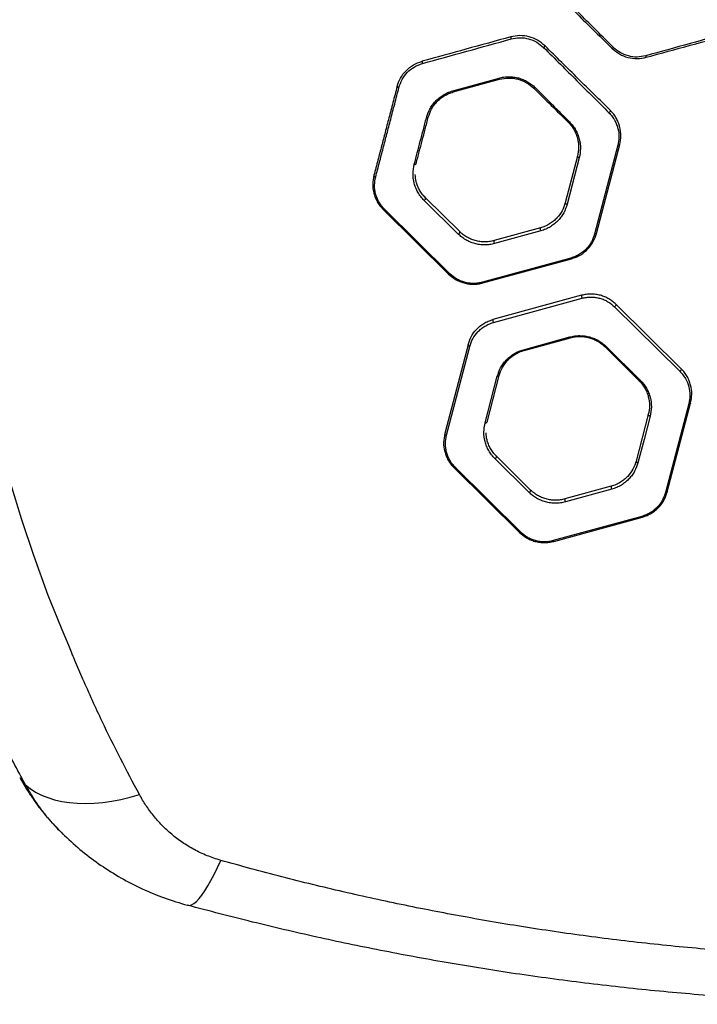
# Model space of a CAD drawing. Units: inches. Extents: x 45126 to 49925, y 31291 to 36867.
# Drawn here: x 46794 to 47152, y 32972 to 33491 of the extents above; entities that cross this region are included whole.
import ezdxf

# ---------------------------------------------------------------- set-up
doc = ezdxf.new("R2010")
doc.units = ezdxf.units.IN
doc.header["$MEASUREMENT"] = 0
doc.layers.add('001 MDP Equipment', color=5, linetype='Continuous')

# ---------------------------------------------------------------- blocks, each defined once
blk = doc.blocks.new('A$Cd676fb78')
at = {"layer": '001 MDP Equipment', "linetype": 'Continuous', "lineweight": 25}
for p, q in [((-987.06, -404.39), (-962.64, -397.63)), ((-986.77, -404.97), (-962.35, -398.27)), ((-900.03, -433.07), (-912.29, -479.91)), ((-911.3, -479.57), (-899.05, -432.73)), ((-921.32, -438.84), (-927.73, -463.33)), ((-920.37, -439.69), (-926.78, -464.18)), ((-983.37, -478.59), (-1001.38, -460.79)), ((-1024.26, -466.38), (-1013.75, -476.66)), ((-1023.65, -466.89), (-989.22, -500.93)), ((-988.55, -500.81), (-1022.98, -466.78)), ((-984.1, -479.9), (-1002.11, -462.09)), ((-940.87, -476.63), (-965.29, -483.32)), ((-1011.61, -478.75), (-987.89, -501.96)), ((-940.63, -478.19), (-965.05, -484.88)), ((-924.73, -492.49), (-971.43, -505.29)), ((-971.14, -505.66), (-924.45, -492.86)), ((-919.16, -512.15), (-965.85, -524.95)), ((-965.61, -526.51), (-918.91, -513.71)), ((-901.8, -518.19), (-867.36, -552.23)), ((-866.64, -550.92), (-901.07, -516.88)), ((-949.71, -540.82), (-925.29, -534.12)), ((-949.43, -541.19), (-925.01, -534.49)), ((-978.99, -538.25), (-991.25, -585.08)), ((-990.31, -585.93), (-978.05, -539.09)), ((-906.92, -539.22), (-888.91, -557.03)), ((-906.24, -539.11), (-888.23, -556.91)), ((-969.97, -579.32), (-963.56, -554.82)), ((-968.98, -578.98), (-962.57, -554.48)), ((-862.68, -569.29), (-874.94, -616.13)), ((-873.96, -615.78), (-861.7, -568.95)), ((-861.92, -569.21), (-861.8, -569.33)), ((-883.97, -575.05), (-890.38, -599.55)), ((-946.75, -616.11), (-964.76, -598.31)), ((-946.03, -614.81), (-964.04, -597)), ((-986.31, -603.11), (-951.87, -637.15)), ((-951.2, -637.03), (-985.63, -603)), ((-903.52, -612.84), (-927.94, -619.54)), ((-903.28, -614.4), (-927.7, -621.1)), ((-887.38, -628.71), (-934.08, -641.51)), ((-933.79, -641.88), (-887.1, -629.08)), ((-1191.66, -797), (-1192.69, -795.91))]:
    blk.add_line(p, q, dxfattribs=at)
at = {"layer": '001 MDP Equipment', "linetype": 'Continuous', "lineweight": 25, "flags": 128}
for points in [[(-1189.4, -696.84), (-1191.38, -692.2), (-1192.91, -688.56), (-1195.58, -682.03), (-1200.18, -670.34), (-1207.85, -649.36), (-1214.12, -630.51), (-1219.85, -611.55)], [(-1016.34, -402.03), (-1016.34, -402.11), (-1016.29, -402.19), (-1016.22, -402.28), (-1016.1, -402.37), (-1015.95, -402.46), (-1015.78, -402.53), (-1015.6, -402.6), (-1015.4, -402.66)], [(-943.59, -402.66), (-943.7, -402.76), (-943.82, -402.85), (-943.92, -402.92), (-944.02, -402.97), (-944.1, -403.01), (-944.18, -403.03), (-944.23, -403.03), (-944.27, -403.01)], [(-903.99, -414.7), (-903.95, -414.78), (-903.95, -414.9), (-904, -415.05), (-904.08, -415.22), (-904.21, -415.41), (-904.36, -415.59), (-904.53, -415.76), (-904.71, -415.91)], [(-1000.91, -418.55), (-1000.73, -418.58), (-1000.56, -418.58), (-1000.4, -418.57), (-1000.25, -418.54), (-1000.13, -418.49), (-1000.03, -418.43), (-999.95, -418.35), (-999.91, -418.26)], [(-925.58, -420.65), (-925.69, -420.72), (-925.79, -420.78), (-925.89, -420.82), (-925.99, -420.85), (-926.07, -420.86), (-926.15, -420.86), (-926.21, -420.84), (-926.26, -420.81)], [(-899.05, -432.73), (-899.09, -432.83), (-899.16, -432.91), (-899.26, -432.99), (-899.38, -433.04), (-899.53, -433.08), (-899.69, -433.1), (-899.86, -433.09), (-900.03, -433.07)], [(-920.37, -439.69), (-920.58, -439.63), (-920.77, -439.56), (-920.95, -439.46), (-921.1, -439.35), (-921.22, -439.22), (-921.29, -439.09), (-921.33, -438.96), (-921.32, -438.84)], [(-1007.32, -443.1), (-1007.15, -443.13), (-1006.97, -443.13), (-1006.81, -443.11), (-1006.67, -443.07), (-1006.54, -443.02), (-1006.44, -442.95), (-1006.37, -442.86), (-1006.32, -442.76)], [(-1028.6, -448.87), (-1028.61, -448.99), (-1028.57, -449.12), (-1028.5, -449.25), (-1028.38, -449.38), (-1028.24, -449.49), (-1028.06, -449.59), (-1027.87, -449.66), (-1027.66, -449.72)], [(-1002.11, -462.09), (-1001.92, -461.95), (-1001.74, -461.78), (-1001.58, -461.59), (-1001.45, -461.39), (-1001.36, -461.2), (-1001.32, -461.03), (-1001.33, -460.89), (-1001.38, -460.79)], [(-1023.65, -466.89), (-1023.6, -466.93), (-1023.54, -466.95), (-1023.47, -466.96), (-1023.38, -466.95), (-1023.29, -466.93), (-1023.19, -466.89), (-1023.09, -466.84), (-1022.98, -466.78)], [(-926.78, -464.18), (-926.99, -464.13), (-927.18, -464.06), (-927.36, -463.96), (-927.51, -463.85), (-927.63, -463.72), (-927.7, -463.59), (-927.74, -463.46), (-927.73, -463.33)], [(-984.1, -479.9), (-983.91, -479.75), (-983.73, -479.58), (-983.57, -479.39), (-983.44, -479.19), (-983.35, -479), (-983.31, -478.83), (-983.32, -478.69), (-983.37, -478.59)], [(-911.3, -479.57), (-911.35, -479.66), (-911.42, -479.75), (-911.52, -479.82), (-911.64, -479.88), (-911.79, -479.92), (-911.95, -479.93), (-912.12, -479.93), (-912.29, -479.91)], [(-924.45, -492.86), (-924.47, -492.86), (-924.5, -492.85), (-924.54, -492.82), (-924.57, -492.78), (-924.61, -492.72), (-924.65, -492.66), (-924.69, -492.58), (-924.73, -492.49)], [(-988.55, -500.81), (-988.65, -500.88), (-988.76, -500.93), (-988.86, -500.97), (-988.95, -500.99), (-989.03, -501), (-989.11, -500.99), (-989.17, -500.97), (-989.22, -500.93)], [(-971.14, -505.66), (-971.17, -505.66), (-971.2, -505.65), (-971.23, -505.62), (-971.27, -505.58), (-971.31, -505.53), (-971.35, -505.46), (-971.39, -505.38), (-971.43, -505.29)], [(-901.07, -516.88), (-901.02, -516.99), (-901.01, -517.13), (-901.05, -517.3), (-901.13, -517.49), (-901.26, -517.68), (-901.42, -517.87), (-901.6, -518.05), (-901.8, -518.19)], [(-925.29, -534.12), (-925.25, -534.21), (-925.21, -534.29), (-925.17, -534.35), (-925.13, -534.41), (-925.1, -534.45), (-925.06, -534.48), (-925.03, -534.49), (-925.01, -534.49)], [(-978.99, -538.25), (-979, -538.37), (-978.97, -538.5), (-978.89, -538.63), (-978.77, -538.76), (-978.63, -538.87), (-978.45, -538.97), (-978.26, -539.04), (-978.05, -539.09)], [(-906.24, -539.11), (-906.35, -539.17), (-906.45, -539.22), (-906.55, -539.26), (-906.64, -539.28), (-906.73, -539.29), (-906.81, -539.28), (-906.87, -539.26), (-906.92, -539.22)], [(-949.71, -540.82), (-949.67, -540.91), (-949.63, -540.98), (-949.59, -541.05), (-949.55, -541.1), (-949.52, -541.14), (-949.48, -541.17), (-949.45, -541.19), (-949.43, -541.19)], [(-963.56, -554.82), (-963.38, -554.85), (-963.21, -554.85), (-963.05, -554.83), (-962.91, -554.79), (-962.78, -554.74), (-962.68, -554.67), (-962.61, -554.58), (-962.57, -554.48)], [(-866.64, -550.92), (-866.58, -551.02), (-866.57, -551.16), (-866.61, -551.33), (-866.7, -551.52), (-866.82, -551.72), (-866.98, -551.91), (-867.17, -552.08), (-867.36, -552.23)], [(-888.23, -556.91), (-888.33, -556.97), (-888.44, -557.03), (-888.54, -557.06), (-888.64, -557.09), (-888.72, -557.09), (-888.8, -557.09), (-888.86, -557.06), (-888.91, -557.03)], [(-861.7, -568.95), (-861.74, -569.04), (-861.81, -569.13), (-861.91, -569.2), (-862.03, -569.26), (-862.18, -569.29), (-862.34, -569.31), (-862.51, -569.31), (-862.68, -569.29)], [(-883.02, -575.9), (-886.23, -588.15), (-889.43, -600.4)], [(-883.02, -575.9), (-883.23, -575.85), (-883.42, -575.78), (-883.6, -575.68), (-883.75, -575.57), (-883.87, -575.44), (-883.95, -575.31), (-883.98, -575.18), (-883.97, -575.05)], [(-969.97, -579.32), (-969.8, -579.34), (-969.62, -579.34), (-969.46, -579.33), (-969.32, -579.29), (-969.19, -579.23), (-969.09, -579.16), (-969.02, -579.07), (-968.98, -578.98)], [(-991.25, -585.08), (-991.26, -585.21), (-991.23, -585.34), (-991.15, -585.47), (-991.03, -585.59), (-990.89, -585.71), (-990.71, -585.8), (-990.52, -585.88), (-990.31, -585.93)], [(-964.76, -598.31), (-964.57, -598.17), (-964.39, -597.99), (-964.23, -597.8), (-964.1, -597.61), (-964.01, -597.42), (-963.97, -597.25), (-963.98, -597.11), (-964.04, -597)], [(-890.38, -599.55), (-890.39, -599.67), (-890.36, -599.81), (-890.28, -599.94), (-890.16, -600.06), (-890.01, -600.18), (-889.84, -600.27), (-889.64, -600.35), (-889.43, -600.4)], [(-986.31, -603.11), (-986.26, -603.15), (-986.19, -603.17), (-986.12, -603.18), (-986.03, -603.17), (-985.94, -603.15), (-985.84, -603.11), (-985.74, -603.06), (-985.63, -603)], [(-946.75, -616.11), (-946.56, -615.97), (-946.38, -615.79), (-946.22, -615.6), (-946.09, -615.41), (-946, -615.22), (-945.96, -615.05), (-945.97, -614.91), (-946.03, -614.81)], [(-873.96, -615.78), (-874, -615.88), (-874.07, -615.97), (-874.17, -616.04), (-874.29, -616.09), (-874.44, -616.13), (-874.6, -616.15), (-874.77, -616.15), (-874.94, -616.13)], [(-887.1, -629.08), (-887.13, -629.08), (-887.16, -629.06), (-887.19, -629.04), (-887.22, -628.99), (-887.26, -628.94), (-887.3, -628.87), (-887.34, -628.8), (-887.38, -628.71)], [(-951.2, -637.03), (-951.3, -637.09), (-951.41, -637.15), (-951.51, -637.18), (-951.6, -637.21), (-951.69, -637.21), (-951.76, -637.21), (-951.82, -637.18), (-951.87, -637.15)], [(-933.79, -641.88), (-933.82, -641.88), (-933.85, -641.87), (-933.88, -641.84), (-933.92, -641.8), (-933.96, -641.74), (-934, -641.68), (-934.04, -641.6), (-934.08, -641.51)], [(-1212.27, -770.2), (-1209.72, -772.24), (-1206.89, -774.06), (-1203.8, -775.65), (-1200.46, -777), (-1196.88, -778.11), (-1193.09, -778.98), (-1189.09, -779.59), (-1184.9, -779.95), (-1180.56, -780.06), (-1176.06, -779.91), (-1171.45, -779.51), (-1166.72, -778.85), (-1161.92, -777.94), (-1157.05, -776.79), (-1152.15, -775.4)], [(-1126.88, -833.71), (-1125.84, -833.78), (-1124.7, -833.46), (-1123.47, -832.75), (-1122.15, -831.66), (-1120.75, -830.18), (-1119.27, -828.34), (-1117.73, -826.13), (-1116.12, -823.56), (-1114.47, -820.66), (-1112.77, -817.44), (-1111.04, -813.9), (-1109.28, -810.08)]]:
    blk.add_lwpolyline(points, dxfattribs=at)
at = {"layer": '001 MDP Equipment', "linetype": 'Continuous', "lineweight": 25}
for centre, radius, start, end in [((-951.04, -375.27), 5.51, 186.9374, 198.3529), ((-941.28, -378.99), 3.31, 310.0949, 329.6726), ((-904.28, -379.86), 2.39, 298.7986, 320.1506), ((-999.68, -388.68), 3.51, 180.9554, 201.0779), ((-882.54, -385.34), 2.84, 191.7148, 208.3489), ((-961.22, -397.38), 1.45, 189.9129, 218.3071), ((-986.02, -404.22), 1.06, 189.2727, 224.6353), ((-938.78, -477.1), 2.14, 167.1877, 210.4105), ((-963.23, -483.8), 2.12, 166.8226, 210.5828), ((-917.04, -512.62), 2.17, 167.5154, 210.2571), ((-963.79, -525.43), 2.12, 166.8067, 210.5943), ((-901.39, -613.31), 2.18, 167.7494, 210.1457), ((-925.84, -620.01), 2.16, 167.3787, 210.3225), ((-1202.17, -759.1), 15.01, 209.3103, 227.7157)]:
    blk.add_arc(centre, radius, start, end, dxfattribs=at)
for points, knots in [([(-902.44, -381.39), (-905.32, -378.52), (-911.06, -372.78), (-919.7, -364.16), (-928.32, -355.55), (-934.02, -349.86), (-936.88, -347)], [0, 0, 0, 0, 0.250478, 0.499982, 0.749481, 1, 1, 1, 1]), ([(-937.56, -347.92), (-934.7, -350.74), (-929, -356.38), (-920.38, -364.9), (-911.74, -373.43), (-906, -379.11), (-903.12, -381.95)], [0, 0, 0, 0, 0.250499, 0.500003, 0.749511, 1, 1, 1, 1]), ([(-838.62, -372.98), (-846.41, -375.14), (-861.99, -379.45), (-877.54, -383.76), (-885.32, -385.92)], [0, 0, 0, 0, 0.4999935, 1, 1, 1, 1]), ([(-956.5, -375.93), (-964.36, -378.09), (-979.94, -382.36), (-995.49, -386.62), (-1003.2, -388.73)], [0, 0, 0, 0, 0.504129, 1, 1, 1, 1]), ([(-1002.96, -389.94), (-995.19, -387.79), (-979.64, -383.48), (-964.06, -379.16), (-956.26, -377)], [0, 0, 0, 0, 0.500009, 1, 1, 1, 1]), ([(-938.42, -380.67), (-939.66, -379.61), (-942.15, -377.49), (-946.77, -375.7), (-951.68, -374.99), (-954.9, -375.62), (-956.5, -375.93)], [0, 0, 0, 0, 0.249525, 0.499643, 0.749894, 1, 1, 1, 1]), ([(-956.26, -377), (-954.74, -376.7), (-951.7, -376.1), (-947.05, -376.78), (-942.67, -378.5), (-940.32, -380.52), (-939.15, -381.53)], [0, 0, 0, 0, 0.249805, 0.499728, 0.749848, 1, 1, 1, 1]), ([(-885.04, -386.69), (-877.31, -384.57), (-861.76, -380.31), (-846.18, -376.04), (-838.35, -373.89)], [0, 0, 0, 0, 0.4968, 1, 1, 1, 1]), ([(-939.15, -381.53), (-936.2, -384.47), (-930.33, -390.33), (-921.63, -399.02), (-913.05, -407.58), (-907.49, -413.13), (-904.71, -415.91)], [0, 0, 0, 0, 0.250527, 0.499906, 0.749293, 1, 1, 1, 1]), ([(-903.99, -414.7), (-906.77, -411.95), (-912.33, -406.46), (-920.91, -397.98), (-929.6, -389.38), (-935.48, -383.58), (-938.42, -380.67)], [0, 0, 0, 0, 0.250648, 0.500025, 0.749428, 1, 1, 1, 1]), ([(-903.12, -381.95), (-901.88, -383.01), (-899.39, -385.12), (-894.78, -386.92), (-889.86, -387.63), (-886.65, -387), (-885.04, -386.69)], [0, 0, 0, 0, 0.249564, 0.499674, 0.749926, 1, 1, 1, 1]), ([(-885.32, -385.92), (-886.84, -386.22), (-889.89, -386.81), (-894.54, -386.14), (-898.91, -384.42), (-901.26, -382.4), (-902.44, -381.39)], [0, 0, 0, 0, 0.24976, 0.49966, 0.74979, 1, 1, 1, 1]), ([(-1016.34, -402.03), (-1015.83, -400.53), (-1014.81, -397.53), (-1011.81, -393.61), (-1007.93, -390.44), (-1004.77, -389.3), (-1003.2, -388.73)], [0, 0, 0, 0, 0.249674, 0.499709, 0.749967, 1, 1, 1, 1]), ([(-1015.4, -402.66), (-1014.92, -401.22), (-1013.96, -398.36), (-1011.12, -394.61), (-1007.45, -391.57), (-1004.46, -390.48), (-1002.96, -389.94)], [0, 0, 0, 0, 0.25129, 0.501852, 0.7515, 1, 1, 1, 1]), ([(-962.64, -397.63), (-961.8, -397.43), (-960.13, -397.03), (-957.53, -396.86), (-954.93, -397.02), (-952.38, -397.53), (-949.92, -398.36), (-947.61, -399.51), (-945.46, -400.93), (-944.21, -402.09), (-943.59, -402.66)], [0, 0, 0, 0, 0.124889, 0.249198, 0.374456, 0.498741, 0.623894, 0.748839, 0.873707, 1, 1, 1, 1]), ([(-962.35, -398.27), (-960.74, -397.96), (-957.52, -397.33), (-952.57, -398.05), (-947.94, -399.87), (-945.49, -401.96), (-944.27, -403.01)], [0, 0, 0, 0, 0.249375, 0.499048, 0.749082, 1, 1, 1, 1]), ([(-1016.34, -402.03), (-1017.09, -404.91), (-1018.59, -410.64), (-1020.71, -418.74), (-1022.64, -426.11), (-1024.57, -433.49), (-1026.54, -441.02), (-1027.9, -446.2), (-1028.6, -448.87)], [0, 0, 0, 0, 0.167749, 0.334472, 0.500728, 0.656982, 0.823406, 1, 1, 1, 1]), ([(-1027.66, -449.72), (-1027, -447.2), (-1025.69, -442.18), (-1023.72, -434.65), (-1021.74, -427.1), (-1019.77, -419.54), (-1017.66, -411.36), (-1016.16, -405.57), (-1015.4, -402.66)], [0, 0, 0, 0, 0.165709, 0.331419, 0.49713, 0.663669, 0.831038, 1, 1, 1, 1]), ([(-1000.91, -418.55), (-1000.41, -417.02), (-999.66, -414.74), (-997.85, -411.88), (-996.22, -409.88), (-994.29, -408.08), (-992.11, -406.53), (-989.7, -405.24), (-987.94, -404.68), (-987.06, -404.39)], [0, 0, 0, 0, 0.249749, 0.374836, 0.50048, 0.62463, 0.749477, 0.874847, 1, 1, 1, 1]), ([(-943.59, -402.66), (-940.52, -405.72), (-934.39, -411.85), (-928.52, -417.71), (-925.58, -420.65)], [0, 0, 0, 0, 0.499924, 1, 1, 1, 1]), ([(-999.91, -418.26), (-999.44, -416.83), (-998.73, -414.69), (-997.01, -412), (-995.46, -410.13), (-993.63, -408.43), (-991.56, -406.97), (-989.27, -405.76), (-987.6, -405.23), (-986.77, -404.97)], [0, 0, 0, 0, 0.250326, 0.375488, 0.501101, 0.625141, 0.749834, 0.875028, 1, 1, 1, 1]), ([(-899.05, -432.73), (-898.76, -431.19), (-898.19, -428.12), (-898.71, -424.23), (-899.68, -421.14), (-900.75, -418.87), (-902.15, -416.68), (-903.38, -415.36), (-903.99, -414.7)], [0, 0, 0, 0, 0.248468, 0.497718, 0.622172, 0.747633, 0.873644, 1, 1, 1, 1]), ([(-1007.32, -443.1), (-1006.79, -441.07), (-1005.73, -437.01), (-1004.13, -430.91), (-1002.54, -424.85), (-1001.45, -420.66), (-1000.91, -418.55)], [0, 0, 0, 0, 0.249427, 0.498853, 0.748279, 1, 1, 1, 1]), ([(-1006.32, -442.76), (-1005.78, -440.68), (-1004.72, -436.62), (-1003.12, -430.52), (-1001.55, -424.52), (-1000.46, -420.35), (-999.91, -418.26)], [0, 0, 0, 0, 0.255721, 0.499971, 0.749957, 1, 1, 1, 1]), ([(-904.71, -415.91), (-904.13, -416.54), (-902.97, -417.8), (-901.65, -419.9), (-900.63, -422.08), (-899.71, -425.01), (-899.22, -428.7), (-899.76, -431.62), (-900.03, -433.07)], [0, 0, 0, 0, 0.125665, 0.251492, 0.377229, 0.502358, 0.751894, 1, 1, 1, 1]), ([(-926.26, -420.81), (-925.65, -421.46), (-924.44, -422.76), (-923.07, -424.91), (-922, -427.12), (-921.01, -430.18), (-920.45, -434.15), (-921.03, -437.27), (-921.32, -438.84)], [0, 0, 0, 0, 0.1244318, 0.2482098, 0.3734394, 0.4986665, 0.7483844, 1, 1, 1, 1]), ([(-925.58, -420.65), (-924.94, -421.34), (-923.66, -422.72), (-922.22, -425), (-921.09, -427.34), (-920.05, -430.56), (-919.46, -434.74), (-920.07, -438.03), (-920.37, -439.69)], [0, 0, 0, 0, 0.125812, 0.250718, 0.375886, 0.500753, 0.749456, 1, 1, 1, 1]), ([(-1212.27, -770.2), (-1216.49, -762.29), (-1224.94, -746.42), (-1236.3, -721.88), (-1246.55, -696.87), (-1255.69, -671.37), (-1264.59, -645.22), (-1273.24, -618.44), (-1281.73, -590.97), (-1290.02, -562.74), (-1296.29, -539.8), (-1300.72, -522.52), (-1303.42, -511.27), (-1306.5, -499.46), (-1309.58, -487.93), (-1312.44, -476.79), (-1314.98, -466.09), (-1317.28, -454.97), (-1319.14, -444.07), (-1319.87, -436.85), (-1320.21, -433.51)], [0, 0, 0, 0, 0.082917, 0.166201, 0.249371, 0.331738, 0.413681, 0.495476, 0.577313, 0.659386, 0.741884, 0.77297, 0.804173, 0.835762, 0.867837, 0.893974, 0.92063, 0.947902, 0.975907, 1, 1, 1, 1]), ([(-1002.11, -462.09), (-1002.74, -461.42), (-1004, -460.08), (-1005.45, -457.83), (-1006.59, -455.49), (-1007.65, -452.24), (-1008.23, -448.04), (-1007.63, -444.75), (-1007.32, -443.1)], [0, 0, 0, 0, 0.125106, 0.249319, 0.374547, 0.499723, 0.749845, 1, 1, 1, 1]), ([(-1028.6, -448.87), (-1028.88, -450.42), (-1029.46, -453.55), (-1028.91, -457.52), (-1027.91, -460.59), (-1026.83, -462.82), (-1025.46, -464.96), (-1024.26, -466.25), (-1023.65, -466.89)], [0, 0, 0, 0, 0.2489, 0.498543, 0.622721, 0.74728, 0.873477, 1, 1, 1, 1]), ([(-1022.98, -466.78), (-1023.55, -466.17), (-1024.69, -464.95), (-1026.43, -462.25), (-1027.86, -458.65), (-1028.48, -454.14), (-1027.93, -451.19), (-1027.66, -449.72)], [0, 0, 0, 0, 0.125939, 0.251846, 0.500254, 0.750458, 1, 1, 1, 1]), ([(-1001.38, -460.79), (-1001.98, -460.15), (-1003.17, -458.87), (-1004.55, -456.74), (-1005.62, -454.51), (-1006.56, -451.77), (-1006.71, -449.75), (-1006.8, -448.51)], [0, 0, 0, 0, 0.179371, 0.357875, 0.538168, 0.71864, 1, 1, 1, 1]), ([(-927.73, -463.33), (-928.21, -464.76), (-929.17, -467.62), (-931.53, -470.84), (-933.92, -473.1), (-935.99, -474.57), (-938.3, -475.8), (-940.01, -476.35), (-940.87, -476.63)], [0, 0, 0, 0, 0.250956, 0.501866, 0.626539, 0.751899, 0.875823, 1, 1, 1, 1]), ([(-926.78, -464.18), (-927.29, -465.69), (-928.04, -467.96), (-929.82, -470.74), (-931.42, -472.69), (-933.31, -474.47), (-935.49, -476.02), (-937.92, -477.32), (-939.72, -477.9), (-940.63, -478.19)], [0, 0, 0, 0, 0.249435, 0.374646, 0.499938, 0.624596, 0.750264, 0.874834, 1, 1, 1, 1]), ([(-965.05, -484.88), (-965.9, -485.08), (-967.59, -485.48), (-970.26, -485.64), (-972.92, -485.47), (-975.51, -484.93), (-977.98, -484.07), (-980.26, -482.91), (-982.33, -481.53), (-983.51, -480.44), (-984.1, -479.9)], [0, 0, 0, 0, 0.124904, 0.2497315, 0.3746859, 0.4994037, 0.6245449, 0.7494026, 0.874751, 1, 1, 1, 1]), ([(-965.29, -483.32), (-966.09, -483.51), (-967.7, -483.89), (-970.23, -484.04), (-972.76, -483.88), (-975.22, -483.37), (-977.56, -482.55), (-979.72, -481.45), (-981.69, -480.14), (-982.81, -479.1), (-983.37, -478.59)], [0, 0, 0, 0, 0.124705, 0.249162, 0.373702, 0.498097, 0.623097, 0.748131, 0.873985, 1, 1, 1, 1]), ([(-912.29, -479.91), (-912.75, -481.27), (-913.66, -483.98), (-915.91, -487.03), (-918.16, -489.16), (-920.12, -490.55), (-922.3, -491.72), (-923.92, -492.23), (-924.73, -492.49)], [0, 0, 0, 0, 0.250501, 0.500309, 0.625088, 0.750493, 0.875054, 1, 1, 1, 1]), ([(-924.45, -492.86), (-923.59, -492.59), (-921.88, -492.04), (-919.58, -490.81), (-917.51, -489.34), (-915.13, -487.1), (-912.76, -483.88), (-911.79, -481), (-911.3, -479.57)], [0, 0, 0, 0, 0.125961, 0.251208, 0.376968, 0.501789, 0.750903, 1, 1, 1, 1]), ([(-989.22, -500.93), (-988.06, -501.93), (-986.31, -503.45), (-983.42, -504.88), (-981.08, -505.7), (-978.63, -506.21), (-976.1, -506.38), (-973.57, -506.23), (-971.95, -505.85), (-971.14, -505.66)], [0, 0, 0, 0, 0.248084, 0.373356, 0.497632, 0.623188, 0.748319, 0.873775, 1, 1, 1, 1]), ([(-971.43, -505.29), (-972.2, -505.47), (-973.73, -505.83), (-976.13, -505.97), (-978.52, -505.82), (-980.85, -505.33), (-983.05, -504.55), (-985.8, -503.19), (-987.45, -501.76), (-988.55, -500.81)], [0, 0, 0, 0, 0.126035, 0.251142, 0.37588, 0.50113, 0.625269, 0.750712, 1, 1, 1, 1]), ([(-901.07, -516.88), (-901.63, -516.37), (-902.75, -515.34), (-904.71, -514.03), (-906.86, -512.93), (-909.2, -512.11), (-911.66, -511.6), (-914.18, -511.43), (-916.72, -511.58), (-918.34, -511.96), (-919.16, -512.15)], [0, 0, 0, 0, 0.124319, 0.248441, 0.373649, 0.497841, 0.623292, 0.748411, 0.873765, 1, 1, 1, 1]), ([(-918.91, -513.71), (-918.14, -513.53), (-916.61, -513.17), (-914.21, -513.03), (-911.81, -513.19), (-909.48, -513.68), (-907.28, -514.45), (-904.54, -515.82), (-902.89, -517.24), (-901.8, -518.19)], [0, 0, 0, 0, 0.126078, 0.251123, 0.375901, 0.50111, 0.625246, 0.750702, 1, 1, 1, 1]), ([(-978.99, -538.25), (-978.51, -536.81), (-977.54, -533.93), (-975.17, -530.72), (-972.79, -528.47), (-970.72, -527.01), (-968.41, -525.77), (-966.71, -525.22), (-965.85, -524.95)], [0, 0, 0, 0, 0.249089, 0.498221, 0.623044, 0.748814, 0.874044, 1, 1, 1, 1]), ([(-978.05, -539.09), (-977.59, -537.73), (-976.68, -535.02), (-974.44, -531.97), (-972.18, -529.84), (-970.22, -528.46), (-968.04, -527.29), (-966.42, -526.77), (-965.61, -526.51)], [0, 0, 0, 0, 0.250483, 0.500311, 0.625097, 0.750514, 0.875058, 1, 1, 1, 1]), ([(-925.29, -534.12), (-924.44, -533.92), (-922.74, -533.53), (-920.08, -533.37), (-917.41, -533.54), (-914.81, -534.08), (-912.35, -534.94), (-910.08, -536.1), (-908.01, -537.48), (-906.83, -538.57), (-906.24, -539.11)], [0, 0, 0, 0, 0.1249, 0.24974, 0.37468, 0.499431, 0.62455, 0.74944, 0.874762, 1, 1, 1, 1]), ([(-925.01, -534.49), (-924.2, -534.3), (-922.59, -533.92), (-920.06, -533.77), (-917.53, -533.94), (-915.06, -534.45), (-912.72, -535.27), (-910.56, -536.37), (-908.6, -537.68), (-907.48, -538.71), (-906.92, -539.22)], [0, 0, 0, 0, 0.124672, 0.249119, 0.373632, 0.498058, 0.623049, 0.748127, 0.87397, 1, 1, 1, 1]), ([(-963.56, -554.82), (-963.06, -553.31), (-962.3, -551.05), (-960.52, -548.27), (-958.93, -546.32), (-957.03, -544.54), (-954.86, -542.99), (-952.42, -541.68), (-950.62, -541.11), (-949.71, -540.82)], [0, 0, 0, 0, 0.249405, 0.374565, 0.499905, 0.624564, 0.750223, 0.874833, 1, 1, 1, 1]), ([(-962.57, -554.48), (-962.09, -553.05), (-961.12, -550.19), (-958.76, -546.97), (-956.38, -544.72), (-954.31, -543.25), (-952, -542.01), (-950.28, -541.46), (-949.43, -541.19)], [0, 0, 0, 0, 0.250923, 0.501834, 0.62651, 0.751862, 0.875819, 1, 1, 1, 1]), ([(-867.36, -552.23), (-866.79, -552.83), (-865.66, -554.05), (-863.93, -556.73), (-862.49, -560.33), (-861.86, -564.84), (-862.41, -567.81), (-862.68, -569.29)], [0, 0, 0, 0, 0.125908, 0.251814, 0.500337, 0.750517, 1, 1, 1, 1]), ([(-861.7, -568.95), (-861.41, -567.38), (-860.83, -564.25), (-861.39, -560.27), (-862.4, -557.2), (-863.47, -554.98), (-864.85, -552.84), (-866.04, -551.56), (-866.64, -550.92)], [0, 0, 0, 0, 0.2489122, 0.4985571, 0.6227725, 0.7473766, 0.8735455, 1, 1, 1, 1]), ([(-888.91, -557.03), (-888.32, -557.66), (-887.13, -558.94), (-885.76, -561.06), (-884.68, -563.29), (-883.67, -566.36), (-883.1, -570.35), (-883.68, -573.48), (-883.97, -575.05)], [0, 0, 0, 0, 0.124515, 0.248443, 0.373589, 0.498823, 0.749354, 1, 1, 1, 1]), ([(-888.23, -556.91), (-887.6, -557.58), (-886.35, -558.92), (-884.9, -561.16), (-883.76, -563.5), (-882.7, -566.74), (-882.1, -570.94), (-882.71, -574.25), (-883.02, -575.9)], [0, 0, 0, 0, 0.1251113, 0.2493511, 0.37459, 0.4997503, 0.7498387, 1, 1, 1, 1]), ([(-964.76, -598.31), (-965.39, -597.64), (-966.65, -596.29), (-968.09, -594.05), (-969.23, -591.71), (-970.29, -588.46), (-970.88, -584.27), (-970.28, -580.97), (-969.97, -579.32)], [0, 0, 0, 0, 0.125107, 0.249331, 0.374564, 0.499733, 0.749842, 1, 1, 1, 1]), ([(-991.25, -585.08), (-991.54, -586.64), (-992.11, -589.77), (-991.56, -593.74), (-990.56, -596.81), (-989.48, -599.04), (-988.11, -601.18), (-986.91, -602.47), (-986.31, -603.11)], [0, 0, 0, 0, 0.248913, 0.498559, 0.622741, 0.747307, 0.873495, 1, 1, 1, 1]), ([(-985.63, -603), (-986.2, -602.39), (-987.34, -601.17), (-989.07, -598.47), (-990.51, -594.87), (-991.13, -590.37), (-990.58, -587.41), (-990.31, -585.93)], [0, 0, 0, 0, 0.12593, 0.251834, 0.50026, 0.750462, 1, 1, 1, 1]), ([(-964.04, -597), (-964.63, -596.36), (-965.82, -595.09), (-967.2, -592.96), (-968.27, -590.73), (-969.22, -588), (-969.36, -585.97), (-969.45, -584.73)], [0, 0, 0, 0, 0.179384, 0.35791, 0.538214, 0.718673, 1, 1, 1, 1]), ([(-890.38, -599.55), (-890.86, -600.98), (-891.82, -603.84), (-894.19, -607.06), (-896.57, -609.31), (-898.64, -610.78), (-900.95, -612.02), (-902.66, -612.57), (-903.52, -612.84)], [0, 0, 0, 0, 0.2509644, 0.5018814, 0.62656, 0.7519214, 0.8758283, 1, 1, 1, 1]), ([(-889.43, -600.4), (-889.93, -601.91), (-890.69, -604.17), (-892.47, -606.95), (-894.06, -608.91), (-895.96, -610.69), (-898.14, -612.23), (-900.57, -613.54), (-902.37, -614.11), (-903.28, -614.4)], [0, 0, 0, 0, 0.249432, 0.374638, 0.499941, 0.624608, 0.750281, 0.874838, 1, 1, 1, 1]), ([(-927.7, -621.1), (-928.55, -621.3), (-930.25, -621.7), (-932.91, -621.86), (-935.57, -621.68), (-938.17, -621.14), (-940.63, -620.28), (-942.91, -619.13), (-944.98, -617.74), (-946.16, -616.66), (-946.75, -616.11)], [0, 0, 0, 0, 0.124901, 0.249731, 0.374681, 0.499411, 0.624545, 0.749411, 0.874753, 1, 1, 1, 1]), ([(-927.94, -619.54), (-928.75, -619.73), (-930.36, -620.1), (-932.89, -620.26), (-935.42, -620.09), (-937.88, -619.58), (-940.22, -618.76), (-942.38, -617.67), (-944.35, -616.35), (-945.47, -615.32), (-946.03, -614.81)], [0, 0, 0, 0, 0.124683, 0.249128, 0.373659, 0.498066, 0.623067, 0.748117, 0.873974, 1, 1, 1, 1]), ([(-874.94, -616.13), (-875.4, -617.49), (-876.31, -620.2), (-878.55, -623.25), (-880.81, -625.38), (-882.77, -626.76), (-884.95, -627.93), (-886.57, -628.45), (-887.38, -628.71)], [0, 0, 0, 0, 0.250516, 0.500317, 0.625096, 0.750494, 0.875058, 1, 1, 1, 1]), ([(-887.1, -629.08), (-886.24, -628.8), (-884.54, -628.26), (-882.23, -627.02), (-880.16, -625.56), (-877.78, -623.31), (-875.41, -620.09), (-874.44, -617.22), (-873.96, -615.78)], [0, 0, 0, 0, 0.125958, 0.251212, 0.376971, 0.501794, 0.750899, 1, 1, 1, 1]), ([(-951.87, -637.15), (-950.71, -638.15), (-948.97, -639.66), (-946.08, -641.1), (-943.75, -641.92), (-941.29, -642.43), (-938.76, -642.6), (-936.22, -642.45), (-934.6, -642.07), (-933.79, -641.88)], [0, 0, 0, 0, 0.248068, 0.373341, 0.497609, 0.623141, 0.748301, 0.873731, 1, 1, 1, 1]), ([(-934.08, -641.51), (-934.85, -641.69), (-936.38, -642.05), (-938.78, -642.19), (-941.17, -642.03), (-943.5, -641.55), (-945.71, -640.77), (-948.45, -639.41), (-950.1, -637.98), (-951.2, -637.03)], [0, 0, 0, 0, 0.12606, 0.251129, 0.375892, 0.501118, 0.625257, 0.750708, 1, 1, 1, 1]), ([(-1152.15, -775.4), (-1155.54, -769.05), (-1162.32, -756.38), (-1172.24, -736.12), (-1180.13, -718.84), (-1185.38, -706.56), (-1187.86, -700.62), (-1188.93, -698), (-1189.4, -696.84)], [0, 0, 0, 0, 0.250734, 0.500865, 0.780502, 0.903438, 0.957517, 1, 1, 1, 1]), ([(-1215.26, -766.45), (-1214.32, -768.07), (-1212.59, -771.08), (-1210.02, -775.07), (-1207.81, -778.26), (-1205.96, -780.8), (-1204.31, -782.97), (-1202.67, -785.03), (-1200.93, -787.12), (-1198.82, -789.56), (-1195.98, -792.7), (-1193.72, -794.96), (-1192.46, -796.22)], [0, 0, 0, 0, 0.150256, 0.277385, 0.381591, 0.462984, 0.534202, 0.606483, 0.679872, 0.761659, 0.867947, 1, 1, 1, 1]), ([(-1192.69, -795.91), (-1195.06, -793.47), (-1200.12, -788.29), (-1206.66, -779.68), (-1210.4, -773.35), (-1212.27, -770.2)], [0, 0, 0, 0, 0.307761, 0.655139, 1, 1, 1, 1]), ([(-1109.28, -810.08), (-1111.72, -809.3), (-1116.62, -807.74), (-1123.37, -804.48), (-1129.61, -800.67), (-1135.28, -796.34), (-1140.37, -791.58), (-1144.88, -786.47), (-1148.86, -781.08), (-1151.05, -777.3), (-1152.15, -775.4)], [0, 0, 0, 0, 0.123711, 0.247927, 0.371681, 0.496366, 0.622181, 0.74749, 0.873162, 1, 1, 1, 1]), ([(-1191.66, -797), (-1188.6, -799.81), (-1182.51, -805.4), (-1172.51, -812.8), (-1161.94, -819.44), (-1150.76, -825.19), (-1139.06, -830.08), (-1130.94, -832.5), (-1126.88, -833.71)], [0, 0, 0, 0, 0.168243, 0.334298, 0.499026, 0.666639, 0.833369, 1, 1, 1, 1]), ([(-359.69, -810.08), (-371.05, -813.2), (-393.72, -819.42), (-428.06, -827.67), (-462.53, -835.08), (-497.17, -841.6), (-531.97, -847.23), (-566.26, -851.89), (-600.04, -855.62), (-633.3, -858.47), (-666.71, -860.53), (-700.27, -861.78), (-734.66, -862.21), (-769.79, -861.77), (-805.54, -860.38), (-841.12, -858.08), (-876.5, -854.87), (-911.7, -850.76), (-946.05, -845.85), (-979.56, -840.2), (-1012.25, -833.88), (-1044.78, -826.76), (-1077.17, -818.91), (-1098.56, -813.03), (-1109.28, -810.08)], [0, 0, 0, 0, 0.047057, 0.093899, 0.140565, 0.187095, 0.23353, 0.279913, 0.323639, 0.367398, 0.41123, 0.455178, 0.499284, 0.546244, 0.593081, 0.639767, 0.686352, 0.732884, 0.779412, 0.823318, 0.867295, 0.911379, 0.955603, 1, 1, 1, 1]), ([(-342.09, -833.71), (-352.45, -836.45), (-372.99, -841.88), (-403.82, -849.15), (-434.67, -855.79), (-465.66, -861.77), (-496.81, -867.1), (-528.04, -871.78), (-560.43, -875.93), (-594.02, -879.49), (-628.82, -882.35), (-663.74, -884.41), (-698.84, -885.65), (-734.7, -886.09), (-771.33, -885.64), (-808.68, -884.26), (-845.85, -881.96), (-882.88, -878.74), (-919.67, -874.62), (-955.6, -869.7), (-990.71, -864.03), (-1024.89, -857.7), (-1058.93, -850.56), (-1092.9, -842.67), (-1115.48, -836.71), (-1126.88, -833.71)], [0, 0, 0, 0, 0.040839, 0.080983, 0.120437, 0.160652, 0.200577, 0.240025, 0.279926, 0.323793, 0.367316, 0.411341, 0.455383, 0.499313, 0.546113, 0.593042, 0.6398, 0.686201, 0.732995, 0.779321, 0.823096, 0.867457, 0.910993, 0.955075, 1, 1, 1, 1])]:
    blk.add_open_spline(points, degree=3, knots=knots, dxfattribs=at)
blk.add_open_spline([(-944.27, -403.01), (-941.2, -406.04), (-935.07, -412.1), (-929.2, -417.9), (-926.26, -420.81)], degree=3, dxfattribs=at)

msp = doc.modelspace()

# ---------------------------------------------------------------- block references
msp.add_blockref('A$Cd676fb78', (48009.66, 33857.75))

doc.saveas('drawing.dxf')
